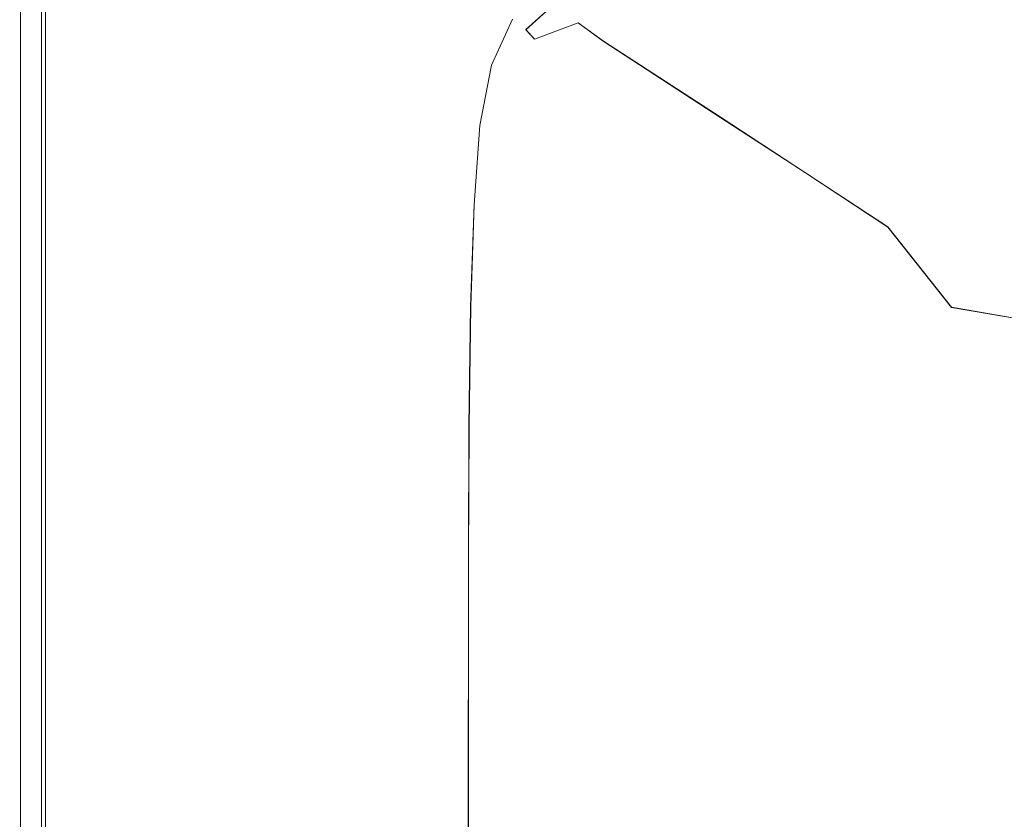
# Model space of a CAD drawing. Extents: x -800 to 800, y -2188 to -1488.
# Drawn here: x -800 to -650, y -1684 to -1561 of the extents above; entities that cross this region are included whole.
import ezdxf

# ---------------------------------------------------------------- set-up
doc = ezdxf.new("R2010")
doc.units = 0
doc.header["$LTSCALE"] = 500
doc.header["$MEASUREMENT"] = 0
doc.layers.add('DWXOUTLINES', color=7, linetype='Continuous')
doc.layers.add('EXC-CERAMIKA', color=7, linetype='Continuous')

msp = doc.modelspace()

# ---------------------------------------------------------------- linework, layer by layer
at = {"layer": 'DWXOUTLINES', "color": 0, "lineweight": 0}
for p, q in [((-797.13, -1526.39, 558.35), (-797.13, -1605.21, 558.35)), ((-800.34, -1605.21, 538.98), (-800.34, -1540.89, 538.98)), ((-722.98, -1562.72, 555.46), (-716.8, -1557.13, 554.86)), ((-796.53, -1559.46, 538.85), (-796.53, -1581.21, 538.85)), ((-728.23, -1568.17, 557.61), (-725.01, -1561.11, 557.5)), ((-721.67, -1564.16, 552.08), (-722.98, -1562.72, 555.46)), ((-721.67, -1564.16, 552.08), (-714.96, -1561.68, 540.59)), ((-714.96, -1561.68, 540.59), (-711.12, -1564.48, 519.33)), ((-711.12, -1564.48, 519.33), (-693.11, -1576.19, 421.25)), ((-730.01, -1577.41, 557.64), (-728.23, -1568.17, 557.61)), ((-680.19, -1584.63, 353.55), (-693.11, -1576.19, 421.25)), ((-730.01, -1577.41, 557.64), (-730.89, -1589.49, 557.65)), ((-796.53, -1581.21, 538.85), (-796.53, -1605.21, 538.85)), ((-667.55, -1592.93, 292.79), (-680.19, -1584.63, 353.55)), ((-731.43, -1605.09, 557.65), (-730.89, -1589.49, 557.65)), ((-657.83, -1605.23, 235.76), (-667.55, -1592.93, 292.79)), ((-800.34, -1605.21, 538.98), (-800.34, -1681.61, 538.98)), ((-797.13, -1605.21, 558.35), (-797.13, -1630.45, 558.35)), ((-796.53, -1605.21, 538.85), (-796.53, -1630.45, 538.85)), ((-731.69, -1623.41, 557.65), (-731.43, -1605.09, 557.65)), ((-645.03, -1607.41, 202.18), (-657.83, -1605.23, 235.76)), ((-731.78, -1643.6, 557.64), (-731.69, -1623.41, 557.65)), ((-797.13, -1630.45, 558.35), (-797.13, -1681.61, 558.35)), ((-796.53, -1630.45, 538.85), (-796.53, -1655.93, 538.85)), ((-731.79, -1729.1, 557.64), (-731.78, -1643.6, 557.64)), ((-796.53, -1655.93, 538.85), (-796.53, -1681.61, 538.85)), ((-800.34, -1681.61, 538.98), (-800.34, -1733.44, 538.98)), ((-797.13, -1707.45, 558.35), (-797.13, -1681.61, 558.35)), ((-796.53, -1681.61, 538.85), (-796.53, -1707.45, 538.85))]:
    msp.add_line(p, q, dxfattribs=at)
at = {"layer": 'EXC-CERAMIKA', "lineweight": 0}
for points, invisible_edges in [([(-794.28, -1516.01, 558.73), (-797.14, -1605.22, 558.35), (-794.34, -1605.81, 558.73), (-794.28, -1516.01, 558.73)], 15), ([(-797.14, -1605.22, 558.35), (-794.28, -1516.01, 558.73), (-797.14, -1526.4, 558.35), (-797.14, -1605.22, 558.35)], 15), ([(-794.34, -1605.81, 558.73), (-789.95, -1562.24, 558.85), (-794.28, -1516.01, 558.73), (-794.34, -1605.81, 558.73)], 15), ([(-789.91, -1543.79, 558.85), (-794.28, -1516.01, 558.73), (-789.95, -1562.24, 558.85), (-789.91, -1543.79, 558.85)], 15), ([(-797.14, -1526.4, 558.35), (-798.81, -1605.22, 557.59), (-797.14, -1605.22, 558.35), (-797.14, -1526.4, 558.35)], 11), ([(-798.81, -1605.22, 557.59), (-797.14, -1526.4, 558.35), (-798.81, -1559.47, 557.59), (-798.81, -1605.22, 557.59)], 15), ([(-744.28, -1534.64, 558.85), (-753.08, -1559.4, 558.85), (-743.91, -1567.33, 558.85), (-744.28, -1534.64, 558.85)], 15), ([(-743.91, -1567.33, 558.85), (-727.84, -1548.89, 558.85), (-744.28, -1534.64, 558.85), (-743.91, -1567.33, 558.85)], 15), ([(-800.48, -1559.47, 551.2), (-800.48, -1540.9, 539.35), (-800.48, -1581.22, 539.35), (-800.48, -1559.47, 551.2)], 15), ([(-800.35, -1540.9, 538.98), (-800.48, -1581.22, 539.35), (-800.48, -1540.9, 539.35), (-800.35, -1540.9, 538.98)], 15), ([(-800.48, -1581.22, 539.35), (-800.35, -1540.9, 538.98), (-800.35, -1605.22, 538.98), (-800.48, -1581.22, 539.35)], 15), ([(-799.98, -1559.47, 538.85), (-800.35, -1605.22, 538.98), (-800.35, -1540.9, 538.98), (-799.98, -1559.47, 538.85)], 13), ([(-789.95, -1562.24, 558.85), (-763.57, -1550.21, 558.85), (-789.91, -1543.79, 558.85), (-789.95, -1562.24, 558.85)], 15), ([(-727.84, -1548.89, 558.85), (-743.91, -1567.33, 558.85), (-735.66, -1562.49, 558.85), (-727.84, -1548.89, 558.85)], 15), ([(-735.66, -1562.49, 558.85), (-728.12, -1558.68, 558.51), (-727.84, -1548.89, 558.85), (-735.66, -1562.49, 558.85)], 15), ([(-763.57, -1550.21, 558.85), (-789.95, -1562.24, 558.85), (-764.07, -1564.15, 558.85), (-763.57, -1550.21, 558.85)], 15), ([(-764.07, -1564.15, 558.85), (-753.08, -1559.4, 558.85), (-763.57, -1550.21, 558.85), (-764.07, -1564.15, 558.85)], 15), ([(-698.45, -1556.69, 533.61), (-675.84, -1569.98, 416.54), (-686.42, -1555.56, 528.71), (-698.45, -1556.69, 533.61)], 15), ([(-667.55, -1557.45, 502.81), (-686.42, -1555.56, 528.71), (-675.84, -1569.98, 416.54), (-667.55, -1557.45, 502.81)], 15), ([(-698.45, -1556.69, 533.61), (-707.92, -1558.65, 537.63), (-704.11, -1561.28, 516.57), (-698.45, -1556.69, 533.61)], 15), ([(-685.71, -1572.45, 419.25), (-698.45, -1556.69, 533.61), (-704.11, -1561.28, 516.57), (-685.71, -1572.45, 419.25)], 15), ([(-698.45, -1556.69, 533.61), (-685.71, -1572.45, 419.25), (-675.84, -1569.98, 416.54), (-698.45, -1556.69, 533.61)], 15), ([(-716.81, -1557.14, 554.86), (-725.02, -1561.12, 557.5), (-722.99, -1562.73, 555.46), (-716.81, -1557.14, 554.86)], 11), ([(-722.99, -1562.73, 555.46), (-716.63, -1559.71, 550.54), (-716.81, -1557.14, 554.86), (-722.99, -1562.73, 555.46)], 15), ([(-667.55, -1557.45, 502.81), (-675.84, -1569.98, 416.54), (-648.77, -1567.89, 409.3), (-667.55, -1557.45, 502.81)], 15), ([(-667.55, -1557.45, 502.81), (-648.77, -1567.89, 409.3), (-649.59, -1557.54, 496.77), (-667.55, -1557.45, 502.81)], 15), ([(-800.48, -1581.22, 539.35), (-800.48, -1581.22, 551.2), (-800.48, -1559.47, 551.2), (-800.48, -1581.22, 539.35)], 15), ([(-800.31, -1559.47, 554.3), (-800.48, -1559.47, 551.2), (-800.48, -1581.22, 551.2), (-800.31, -1559.47, 554.3)], 15), ([(-800.48, -1581.22, 551.2), (-800.31, -1681.62, 554.3), (-800.31, -1559.47, 554.3), (-800.48, -1581.22, 551.2)], 15), ([(-800.35, -1605.22, 538.98), (-799.98, -1559.47, 538.85), (-799.98, -1630.46, 538.85), (-800.35, -1605.22, 538.98)], 15), ([(-799.81, -1605.22, 556.34), (-800.31, -1559.47, 554.3), (-800.31, -1681.62, 554.3), (-799.81, -1605.22, 556.34)], 15), ([(-800.31, -1559.47, 554.3), (-799.81, -1605.22, 556.34), (-799.81, -1559.47, 556.34), (-800.31, -1559.47, 554.3)], 15), ([(-796.54, -1605.22, 538.85), (-799.98, -1630.46, 538.85), (-799.98, -1559.47, 538.85), (-796.54, -1605.22, 538.85)], 15), ([(-799.98, -1559.47, 538.85), (-796.54, -1581.22, 538.85), (-796.54, -1605.22, 538.85), (-799.98, -1559.47, 538.85)], 13), ([(-799.98, -1559.47, 538.85), (-796.54, -1559.47, 538.85), (-796.54, -1581.22, 538.85), (-799.98, -1559.47, 538.85)], 13), ([(-798.81, -1605.22, 557.59), (-799.81, -1559.47, 556.34), (-799.81, -1605.22, 556.34), (-798.81, -1605.22, 557.59)], 15), ([(-799.81, -1559.47, 556.34), (-798.81, -1605.22, 557.59), (-798.81, -1559.47, 557.59), (-799.81, -1559.47, 556.34)], 15), ([(-753.08, -1559.4, 558.85), (-764.07, -1564.15, 558.85), (-743.91, -1567.33, 558.85), (-753.08, -1559.4, 558.85)], 15), ([(-728.12, -1558.68, 558.51), (-735.66, -1562.49, 558.85), (-731.19, -1566.06, 558.54), (-728.12, -1558.68, 558.51)], 15), ([(-731.19, -1566.06, 558.54), (-725.02, -1561.12, 557.5), (-728.12, -1558.68, 558.51), (-731.19, -1566.06, 558.54)], 15), ([(-716.63, -1559.71, 550.54), (-722.99, -1562.73, 555.46), (-721.68, -1564.17, 552.08), (-716.63, -1559.71, 550.54)], 13), ([(-721.68, -1564.17, 552.08), (-714.97, -1561.69, 540.59), (-716.63, -1559.71, 550.54), (-721.68, -1564.17, 552.08)], 15), ([(-707.92, -1558.65, 537.63), (-716.63, -1559.71, 550.54), (-714.97, -1561.69, 540.59), (-707.92, -1558.65, 537.63)], 15), ([(-714.97, -1561.69, 540.59), (-704.11, -1561.28, 516.57), (-707.92, -1558.65, 537.63), (-714.97, -1561.69, 540.59)], 15), ([(-725.02, -1561.12, 557.5), (-731.19, -1566.06, 558.54), (-728.24, -1568.18, 557.61), (-725.02, -1561.12, 557.5)], 15), ([(-728.24, -1568.18, 557.61), (-722.99, -1562.73, 555.46), (-725.02, -1561.12, 557.5), (-728.24, -1568.18, 557.61)], 11), ([(-704.11, -1561.28, 516.57), (-714.97, -1561.69, 540.59), (-711.13, -1564.49, 519.33), (-704.11, -1561.28, 516.57)], 13), ([(-693.12, -1576.2, 421.25), (-704.11, -1561.28, 516.57), (-711.13, -1564.49, 519.33), (-693.12, -1576.2, 421.25)], 11), ([(-704.11, -1561.28, 516.57), (-693.12, -1576.2, 421.25), (-685.71, -1572.45, 419.25), (-704.11, -1561.28, 516.57)], 15), ([(-789.95, -1562.24, 558.85), (-794.34, -1605.81, 558.73), (-789.97, -1583.81, 558.85), (-789.95, -1562.24, 558.85)], 15), ([(-789.97, -1583.81, 558.85), (-764.07, -1564.15, 558.85), (-789.95, -1562.24, 558.85), (-789.97, -1583.81, 558.85)], 15), ([(-744.74, -1580.62, 558.85), (-735.66, -1562.49, 558.85), (-743.91, -1567.33, 558.85), (-744.74, -1580.62, 558.85)], 15), ([(-735.66, -1562.49, 558.85), (-744.74, -1580.62, 558.85), (-733.84, -1588.16, 558.55), (-735.66, -1562.49, 558.85)], 15), ([(-733.84, -1588.16, 558.55), (-732.93, -1575.7, 558.55), (-735.66, -1562.49, 558.85), (-733.84, -1588.16, 558.55)], 15), ([(-731.19, -1566.06, 558.54), (-735.66, -1562.49, 558.85), (-732.93, -1575.7, 558.55), (-731.19, -1566.06, 558.54)], 15), ([(-722.99, -1562.73, 555.46), (-728.24, -1568.18, 557.61), (-726.3, -1569.48, 555.74), (-722.99, -1562.73, 555.46)], 15), ([(-726.3, -1569.48, 555.74), (-721.68, -1564.17, 552.08), (-722.99, -1562.73, 555.46), (-726.3, -1569.48, 555.74)], 15), ([(-714.97, -1561.69, 540.59), (-721.68, -1564.17, 552.08), (-719.76, -1566.04, 542.27), (-714.97, -1561.69, 540.59)], 14), ([(-719.76, -1566.04, 542.27), (-711.13, -1564.49, 519.33), (-714.97, -1561.69, 540.59), (-719.76, -1566.04, 542.27)], 15), ([(-789.97, -1583.81, 558.85), (-754.18, -1590.11, 558.85), (-764.07, -1564.15, 558.85), (-789.97, -1583.81, 558.85)], 15), ([(-754.18, -1590.11, 558.85), (-743.91, -1567.33, 558.85), (-764.07, -1564.15, 558.85), (-754.18, -1590.11, 558.85)], 15), ([(-721.68, -1564.17, 552.08), (-726.3, -1569.48, 555.74), (-724.85, -1570.57, 552.64), (-721.68, -1564.17, 552.08)], 15), ([(-724.85, -1570.57, 552.64), (-719.76, -1566.04, 542.27), (-721.68, -1564.17, 552.08), (-724.85, -1570.57, 552.64)], 15), ([(-698.1, -1581.45, 422.45), (-711.13, -1564.49, 519.33), (-719.76, -1566.04, 542.27), (-698.1, -1581.45, 422.45)], 15), ([(-711.13, -1564.49, 519.33), (-698.1, -1581.45, 422.45), (-693.12, -1576.2, 421.25), (-711.13, -1564.49, 519.33)], 15), ([(-732.93, -1575.7, 558.55), (-728.24, -1568.18, 557.61), (-731.19, -1566.06, 558.54), (-732.93, -1575.7, 558.55)], 15), ([(-719.76, -1566.04, 542.27), (-724.85, -1570.57, 552.64), (-722.75, -1572.23, 543.07), (-719.76, -1566.04, 542.27)], 15), ([(-701.18, -1588.55, 423.05), (-719.76, -1566.04, 542.27), (-722.75, -1572.23, 543.07), (-701.18, -1588.55, 423.05)], 15), ([(-719.76, -1566.04, 542.27), (-701.18, -1588.55, 423.05), (-698.1, -1581.45, 422.45), (-719.76, -1566.04, 542.27)], 15), ([(-754.18, -1590.11, 558.85), (-744.74, -1580.62, 558.85), (-743.91, -1567.33, 558.85), (-754.18, -1590.11, 558.85)], 15), ([(-728.24, -1568.18, 557.61), (-732.93, -1575.7, 558.55), (-730.02, -1577.42, 557.64), (-728.24, -1568.18, 557.61)], 15), ([(-730.02, -1577.42, 557.64), (-726.3, -1569.48, 555.74), (-728.24, -1568.18, 557.61), (-730.02, -1577.42, 557.64)], 11), ([(-662.33, -1578.33, 347.12), (-648.77, -1567.89, 409.3), (-675.84, -1569.98, 416.54), (-662.33, -1578.33, 347.12)], 15), ([(-648.77, -1567.89, 409.3), (-662.33, -1578.33, 347.12), (-635.2, -1576.03, 341.03), (-648.77, -1567.89, 409.3)], 15), ([(-726.3, -1569.48, 555.74), (-730.02, -1577.42, 557.64), (-728.08, -1578.38, 555.84), (-726.3, -1569.48, 555.74)], 15), ([(-728.08, -1578.38, 555.84), (-724.85, -1570.57, 552.64), (-726.3, -1569.48, 555.74), (-728.08, -1578.38, 555.84)], 15), ([(-724.85, -1570.57, 552.64), (-728.08, -1578.38, 555.84), (-726.58, -1579.22, 552.82), (-724.85, -1570.57, 552.64)], 15), ([(-726.58, -1579.22, 552.82), (-722.75, -1572.23, 543.07), (-724.85, -1570.57, 552.64), (-726.58, -1579.22, 552.82)], 15), ([(-672.55, -1580.79, 350.91), (-675.84, -1569.98, 416.54), (-685.71, -1572.45, 419.25), (-672.55, -1580.79, 350.91)], 15), ([(-675.84, -1569.98, 416.54), (-672.55, -1580.79, 350.91), (-662.33, -1578.33, 347.12), (-675.84, -1569.98, 416.54)], 15), ([(-722.75, -1572.23, 543.07), (-726.58, -1579.22, 552.82), (-720.47, -1583.84, 522.08), (-722.75, -1572.23, 543.07)], 15), ([(-722.75, -1572.23, 543.07), (-702.89, -1597.85, 423.25), (-701.18, -1588.55, 423.05), (-722.75, -1572.23, 543.07)], 15), ([(-702.89, -1597.85, 423.25), (-722.75, -1572.23, 543.07), (-720.47, -1583.84, 522.08), (-702.89, -1597.85, 423.25)], 15), ([(-680.2, -1584.64, 353.55), (-685.71, -1572.45, 419.25), (-693.12, -1576.2, 421.25), (-680.2, -1584.64, 353.55)], 11), ([(-685.71, -1572.45, 419.25), (-680.2, -1584.64, 353.55), (-672.55, -1580.79, 350.91), (-685.71, -1572.45, 419.25)], 15), ([(-733.84, -1588.16, 558.55), (-730.02, -1577.42, 557.64), (-732.93, -1575.7, 558.55), (-733.84, -1588.16, 558.55)], 15), ([(-684.97, -1590.37, 353.23), (-693.12, -1576.2, 421.25), (-698.1, -1581.45, 422.45), (-684.97, -1590.37, 353.23)], 15), ([(-693.12, -1576.2, 421.25), (-684.97, -1590.37, 353.23), (-680.2, -1584.64, 353.55), (-693.12, -1576.2, 421.25)], 15), ([(-649.04, -1587.67, 278.57), (-635.2, -1576.03, 341.03), (-662.33, -1578.33, 347.12), (-649.04, -1587.67, 278.57)], 15), ([(-730.02, -1577.42, 557.64), (-733.84, -1588.16, 558.55), (-730.9, -1589.5, 557.65), (-730.02, -1577.42, 557.64)], 15), ([(-730.9, -1589.5, 557.65), (-728.08, -1578.38, 555.84), (-730.02, -1577.42, 557.64), (-730.9, -1589.5, 557.65)], 11), ([(-728.08, -1578.38, 555.84), (-730.9, -1589.5, 557.65), (-728.94, -1590.15, 555.84), (-728.08, -1578.38, 555.84)], 15), ([(-728.94, -1590.15, 555.84), (-726.58, -1579.22, 552.82), (-728.08, -1578.38, 555.84), (-728.94, -1590.15, 555.84)], 15), ([(-726.58, -1579.22, 552.82), (-728.94, -1590.15, 555.84), (-727.42, -1590.82, 552.82), (-726.58, -1579.22, 552.82)], 15), ([(-726.58, -1579.22, 552.82), (-727.42, -1590.82, 552.82), (-725.24, -1592.31, 543.33), (-726.58, -1579.22, 552.82)], 15), ([(-725.24, -1592.31, 543.33), (-720.47, -1583.84, 522.08), (-726.58, -1579.22, 552.82), (-725.24, -1592.31, 543.33)], 15), ([(-659.79, -1589.55, 287.11), (-662.33, -1578.33, 347.12), (-672.55, -1580.79, 350.91), (-659.79, -1589.55, 287.11)], 15), ([(-662.33, -1578.33, 347.12), (-659.79, -1589.55, 287.11), (-649.04, -1587.67, 278.57), (-662.33, -1578.33, 347.12)], 15), ([(-800.48, -1605.22, 551.2), (-800.48, -1581.22, 539.35), (-800.48, -1630.46, 539.35), (-800.48, -1605.22, 551.2)], 15), ([(-800.48, -1581.22, 539.35), (-800.48, -1605.22, 551.2), (-800.48, -1581.22, 551.2), (-800.48, -1581.22, 539.35)], 15), ([(-800.31, -1681.62, 554.3), (-800.48, -1581.22, 551.2), (-800.48, -1605.22, 551.2), (-800.31, -1681.62, 554.3)], 15), ([(-800.35, -1605.22, 538.98), (-800.48, -1630.46, 539.35), (-800.48, -1581.22, 539.35), (-800.35, -1605.22, 538.98)], 15), ([(-744.74, -1580.62, 558.85), (-754.18, -1590.11, 558.85), (-754.38, -1609.82, 558.85), (-744.74, -1580.62, 558.85)], 15), ([(-754.38, -1609.82, 558.85), (-733.84, -1588.16, 558.55), (-744.74, -1580.62, 558.85), (-754.38, -1609.82, 558.85)], 15), ([(-667.56, -1592.94, 292.79), (-672.55, -1580.79, 350.91), (-680.2, -1584.64, 353.55), (-667.56, -1592.94, 292.79)], 11), ([(-672.55, -1580.79, 350.91), (-667.56, -1592.94, 292.79), (-659.79, -1589.55, 287.11), (-672.55, -1580.79, 350.91)], 15), ([(-687.72, -1598.06, 351.84), (-698.1, -1581.45, 422.45), (-701.18, -1588.55, 423.05), (-687.72, -1598.06, 351.84)], 15), ([(-698.1, -1581.45, 422.45), (-687.72, -1598.06, 351.84), (-684.97, -1590.37, 353.23), (-698.1, -1581.45, 422.45)], 15), ([(-789.97, -1583.81, 558.85), (-794.34, -1605.81, 558.73), (-789.98, -1607.58, 558.85), (-789.97, -1583.81, 558.85)], 15), ([(-789.97, -1583.81, 558.85), (-789.98, -1607.58, 558.85), (-754.38, -1609.82, 558.85), (-789.97, -1583.81, 558.85)], 15), ([(-754.38, -1609.82, 558.85), (-754.18, -1590.11, 558.85), (-789.97, -1583.81, 558.85), (-754.38, -1609.82, 558.85)], 15), ([(-702.89, -1597.85, 423.25), (-720.47, -1583.84, 522.08), (-725.24, -1592.31, 543.33), (-702.89, -1597.85, 423.25)], 15), ([(-671.35, -1598.92, 288.56), (-680.2, -1584.64, 353.55), (-684.97, -1590.37, 353.23), (-671.35, -1598.92, 288.56)], 15), ([(-680.2, -1584.64, 353.55), (-671.35, -1598.92, 288.56), (-667.56, -1592.94, 292.79), (-680.2, -1584.64, 353.55)], 15), ([(-739.08, -1620.43, 558.85), (-733.84, -1588.16, 558.55), (-754.38, -1609.82, 558.85), (-739.08, -1620.43, 558.85)], 15), ([(-739.08, -1620.43, 558.85), (-734.38, -1604.04, 558.55), (-733.84, -1588.16, 558.55), (-739.08, -1620.43, 558.85)], 15), ([(-734.38, -1604.04, 558.55), (-730.9, -1589.5, 557.65), (-733.84, -1588.16, 558.55), (-734.38, -1604.04, 558.55)], 15), ([(-689.32, -1607.83, 351.27), (-701.18, -1588.55, 423.05), (-702.89, -1597.85, 423.25), (-689.32, -1607.83, 351.27)], 15), ([(-701.18, -1588.55, 423.05), (-689.32, -1607.83, 351.27), (-687.72, -1598.06, 351.84), (-701.18, -1588.55, 423.05)], 15), ([(-649.82, -1598.5, 235.11), (-649.04, -1587.67, 278.57), (-659.79, -1589.55, 287.11), (-649.82, -1598.5, 235.11)], 15), ([(-649.04, -1587.67, 278.57), (-649.82, -1598.5, 235.11), (-638.23, -1597.43, 220.71), (-649.04, -1587.67, 278.57)], 15), ([(-730.9, -1589.5, 557.65), (-734.38, -1604.04, 558.55), (-731.44, -1605.1, 557.65), (-730.9, -1589.5, 557.65)], 15), ([(-731.44, -1605.1, 557.65), (-728.94, -1590.15, 555.84), (-730.9, -1589.5, 557.65), (-731.44, -1605.1, 557.65)], 11), ([(-728.94, -1590.15, 555.84), (-731.44, -1605.1, 557.65), (-729.45, -1605.56, 555.84), (-728.94, -1590.15, 555.84)], 15), ([(-729.45, -1605.56, 555.84), (-727.42, -1590.82, 552.82), (-728.94, -1590.15, 555.84), (-729.45, -1605.56, 555.84)], 15), ([(-659.79, -1589.55, 287.11), (-667.56, -1592.94, 292.79), (-649.82, -1598.5, 235.11), (-659.79, -1589.55, 287.11)], 15), ([(-727.42, -1590.82, 552.82), (-729.45, -1605.56, 555.84), (-727.93, -1606.1, 552.82), (-727.42, -1590.82, 552.82)], 15), ([(-727.93, -1606.1, 552.82), (-725.24, -1592.31, 543.33), (-727.42, -1590.82, 552.82), (-727.93, -1606.1, 552.82)], 15), ([(-672.94, -1607.18, 281.52), (-684.97, -1590.37, 353.23), (-687.72, -1598.06, 351.84), (-672.94, -1607.18, 281.52)], 15), ([(-684.97, -1590.37, 353.23), (-672.94, -1607.18, 281.52), (-671.35, -1598.92, 288.56), (-684.97, -1590.37, 353.23)], 15), ([(-725.24, -1592.31, 543.33), (-728.18, -1624.2, 552.82), (-721.83, -1610.51, 522.08), (-725.24, -1592.31, 543.33)], 15), ([(-725.24, -1592.31, 543.33), (-727.93, -1606.1, 552.82), (-728.18, -1624.2, 552.82), (-725.24, -1592.31, 543.33)], 15), ([(-702.89, -1597.85, 423.25), (-725.24, -1592.31, 543.33), (-721.83, -1610.51, 522.08), (-702.89, -1597.85, 423.25)], 15), ([(-657.84, -1605.24, 235.76), (-667.56, -1592.94, 292.79), (-671.35, -1598.92, 288.56), (-657.84, -1605.24, 235.76)], 14), ([(-657.84, -1605.24, 235.76), (-649.82, -1598.5, 235.11), (-667.56, -1592.94, 292.79), (-657.84, -1605.24, 235.76)], 15), ([(-645.04, -1607.42, 202.18), (-638.23, -1597.43, 220.71), (-649.82, -1598.5, 235.11), (-645.04, -1607.42, 202.18)], 15), ([(-728.27, -1644.26, 552.82), (-705.18, -1699.08, 423.25), (-702.89, -1597.85, 423.25), (-728.27, -1644.26, 552.82)], 15), ([(-702.89, -1597.85, 423.25), (-721.83, -1610.51, 522.08), (-728.27, -1644.26, 552.82), (-702.89, -1597.85, 423.25)], 15), ([(-691.96, -1705.83, 351.05), (-702.89, -1597.85, 423.25), (-705.18, -1699.08, 423.25), (-691.96, -1705.83, 351.05)], 15), ([(-702.89, -1597.85, 423.25), (-691.96, -1705.83, 351.05), (-691.25, -1650.93, 351.04), (-702.89, -1597.85, 423.25)], 15), ([(-702.89, -1597.85, 423.25), (-691.25, -1650.93, 351.04), (-689.32, -1607.83, 351.27), (-702.89, -1597.85, 423.25)], 15), ([(-672.94, -1607.18, 281.52), (-687.72, -1598.06, 351.84), (-689.32, -1607.83, 351.27), (-672.94, -1607.18, 281.52)], 15), ([(-657.89, -1614.09, 222.17), (-671.35, -1598.92, 288.56), (-672.94, -1607.18, 281.52), (-657.89, -1614.09, 222.17)], 15), ([(-671.35, -1598.92, 288.56), (-657.89, -1614.09, 222.17), (-657.84, -1605.24, 235.76), (-671.35, -1598.92, 288.56)], 15), ([(-649.82, -1598.5, 235.11), (-657.84, -1605.24, 235.76), (-645.04, -1607.42, 202.18), (-649.82, -1598.5, 235.11)], 13), ([(-800.48, -1630.46, 539.35), (-800.48, -1630.46, 551.2), (-800.48, -1605.22, 551.2), (-800.48, -1630.46, 539.35)], 15), ([(-800.31, -1681.62, 554.3), (-800.48, -1605.22, 551.2), (-800.48, -1630.46, 551.2), (-800.31, -1681.62, 554.3)], 15), ([(-800.35, -1605.22, 538.98), (-800.48, -1655.94, 539.35), (-800.48, -1630.46, 539.35), (-800.35, -1605.22, 538.98)], 15), ([(-800.35, -1605.22, 538.98), (-800.48, -1707.46, 539.35), (-800.48, -1655.94, 539.35), (-800.35, -1605.22, 538.98)], 15), ([(-800.48, -1707.46, 539.35), (-800.35, -1605.22, 538.98), (-800.35, -1681.62, 538.98), (-800.48, -1707.46, 539.35)], 15), ([(-800.35, -1605.22, 538.98), (-799.98, -1630.46, 538.85), (-799.98, -1681.62, 538.85), (-800.35, -1605.22, 538.98)], 15), ([(-799.98, -1681.62, 538.85), (-800.35, -1681.62, 538.98), (-800.35, -1605.22, 538.98), (-799.98, -1681.62, 538.85)], 13), ([(-800.31, -1681.62, 554.3), (-799.81, -1707.46, 556.34), (-799.81, -1605.22, 556.34), (-800.31, -1681.62, 554.3)], 15), ([(-799.98, -1630.46, 538.85), (-796.54, -1605.22, 538.85), (-796.54, -1630.46, 538.85), (-799.98, -1630.46, 538.85)], 13), ([(-799.81, -1605.22, 556.34), (-798.81, -1655.94, 557.59), (-798.81, -1605.22, 557.59), (-799.81, -1605.22, 556.34)], 15), ([(-798.81, -1655.94, 557.59), (-799.81, -1605.22, 556.34), (-799.81, -1707.46, 556.34), (-798.81, -1655.94, 557.59)], 15), ([(-798.81, -1655.94, 557.59), (-797.14, -1630.46, 558.35), (-798.81, -1605.22, 557.59), (-798.81, -1655.94, 557.59)], 15), ([(-797.14, -1605.22, 558.35), (-798.81, -1605.22, 557.59), (-797.14, -1630.46, 558.35), (-797.14, -1605.22, 558.35)], 11), ([(-797.14, -1630.46, 558.35), (-794.34, -1605.81, 558.73), (-797.14, -1605.22, 558.35), (-797.14, -1630.46, 558.35)], 15), ([(-734.38, -1604.04, 558.55), (-739.17, -1640.99, 558.85), (-734.74, -1664.16, 558.55), (-734.38, -1604.04, 558.55)], 15), ([(-739.17, -1640.99, 558.85), (-734.38, -1604.04, 558.55), (-739.08, -1620.43, 558.85), (-739.17, -1640.99, 558.85)], 15), ([(-734.74, -1664.16, 558.55), (-731.79, -1643.61, 557.64), (-734.38, -1604.04, 558.55), (-734.74, -1664.16, 558.55)], 15), ([(-731.44, -1605.1, 557.65), (-734.38, -1604.04, 558.55), (-731.7, -1623.42, 557.65), (-731.44, -1605.1, 557.65)], 15), ([(-731.7, -1623.42, 557.65), (-734.38, -1604.04, 558.55), (-731.79, -1643.61, 557.64), (-731.7, -1623.42, 557.65)], 15), ([(-731.7, -1623.42, 557.65), (-729.45, -1605.56, 555.84), (-731.44, -1605.1, 557.65), (-731.7, -1623.42, 557.65)], 11), ([(-657.89, -1614.09, 222.17), (-645.04, -1607.42, 202.18), (-657.84, -1605.24, 235.76), (-657.89, -1614.09, 222.17)], 15), ([(-794.34, -1605.81, 558.73), (-797.14, -1630.46, 558.35), (-794.34, -1656.41, 558.73), (-794.34, -1605.81, 558.73)], 15), ([(-794.34, -1656.41, 558.73), (-789.98, -1632.59, 558.85), (-794.34, -1605.81, 558.73), (-794.34, -1656.41, 558.73)], 15), ([(-789.98, -1607.58, 558.85), (-794.34, -1605.81, 558.73), (-789.98, -1632.59, 558.85), (-789.98, -1607.58, 558.85)], 15), ([(-729.45, -1605.56, 555.84), (-731.7, -1623.42, 557.65), (-729.71, -1623.75, 555.84), (-729.45, -1605.56, 555.84)], 15), ([(-729.71, -1623.75, 555.84), (-727.93, -1606.1, 552.82), (-729.45, -1605.56, 555.84), (-729.71, -1623.75, 555.84)], 15), ([(-727.93, -1606.1, 552.82), (-729.71, -1623.75, 555.84), (-728.18, -1624.2, 552.82), (-727.93, -1606.1, 552.82)], 15), ([(-789.98, -1632.59, 558.85), (-754.38, -1609.82, 558.85), (-789.98, -1607.58, 558.85), (-789.98, -1632.59, 558.85)], 15), ([(-675.02, -1629.62, 278.27), (-689.32, -1607.83, 351.27), (-691.25, -1650.93, 351.04), (-675.02, -1629.62, 278.27)], 15), ([(-689.32, -1607.83, 351.27), (-675.02, -1629.62, 278.27), (-672.94, -1607.18, 281.52), (-689.32, -1607.83, 351.27)], 15), ([(-658.51, -1624.66, 216.62), (-672.94, -1607.18, 281.52), (-675.02, -1629.62, 278.27), (-658.51, -1624.66, 216.62)], 15), ([(-672.94, -1607.18, 281.52), (-658.51, -1624.66, 216.62), (-657.89, -1614.09, 222.17), (-672.94, -1607.18, 281.52)], 15), ([(-645.04, -1607.42, 202.18), (-657.89, -1614.09, 222.17), (-643.59, -1616.96, 183.86), (-645.04, -1607.42, 202.18)], 11), ([(-789.98, -1657.81, 558.85), (-754.38, -1609.82, 558.85), (-789.98, -1632.59, 558.85), (-789.98, -1657.81, 558.85)], 15), ([(-789.98, -1657.81, 558.85), (-754.45, -1653.9, 558.85), (-754.38, -1609.82, 558.85), (-789.98, -1657.81, 558.85)], 15), ([(-754.45, -1653.9, 558.85), (-739.17, -1640.99, 558.85), (-754.38, -1609.82, 558.85), (-754.45, -1653.9, 558.85)], 15), ([(-739.08, -1620.43, 558.85), (-754.38, -1609.82, 558.85), (-739.17, -1640.99, 558.85), (-739.08, -1620.43, 558.85)], 15), ([(-728.27, -1644.26, 552.82), (-721.83, -1610.51, 522.08), (-728.18, -1624.2, 552.82), (-728.27, -1644.26, 552.82)], 15), ([(-658.51, -1624.66, 216.62), (-643.59, -1616.96, 183.86), (-657.89, -1614.09, 222.17), (-658.51, -1624.66, 216.62)], 15), ([(-643.59, -1616.96, 183.86), (-658.51, -1624.66, 216.62), (-643.61, -1627.8, 175.73), (-643.59, -1616.96, 183.86)], 15), ([(-731.79, -1643.61, 557.64), (-729.71, -1623.75, 555.84), (-731.7, -1623.42, 557.65), (-731.79, -1643.61, 557.64)], 11), ([(-729.71, -1623.75, 555.84), (-731.79, -1643.61, 557.64), (-729.8, -1643.87, 555.84), (-729.71, -1623.75, 555.84)], 15), ([(-729.8, -1643.87, 555.84), (-728.18, -1624.2, 552.82), (-729.71, -1623.75, 555.84), (-729.8, -1643.87, 555.84)], 15), ([(-728.18, -1624.2, 552.82), (-729.8, -1643.87, 555.84), (-728.27, -1644.26, 552.82), (-728.18, -1624.2, 552.82)], 15), ([(-675.02, -1629.62, 278.27), (-660, -1651.13, 214.65), (-658.51, -1624.66, 216.62), (-675.02, -1629.62, 278.27)], 15), ([(-660, -1651.13, 214.65), (-644.33, -1640.13, 173.21), (-658.51, -1624.66, 216.62), (-660, -1651.13, 214.65)], 15), ([(-643.61, -1627.8, 175.73), (-658.51, -1624.66, 216.62), (-644.33, -1640.13, 173.21), (-643.61, -1627.8, 175.73)], 15), ([(-800.48, -1655.94, 551.2), (-800.48, -1630.46, 539.35), (-800.48, -1655.94, 539.35), (-800.48, -1655.94, 551.2)], 15), ([(-800.48, -1630.46, 539.35), (-800.48, -1655.94, 551.2), (-800.48, -1630.46, 551.2), (-800.48, -1630.46, 539.35)], 15), ([(-800.31, -1681.62, 554.3), (-800.48, -1630.46, 551.2), (-800.48, -1655.94, 551.2), (-800.31, -1681.62, 554.3)], 15), ([(-796.54, -1630.46, 538.85), (-799.98, -1681.62, 538.85), (-799.98, -1630.46, 538.85), (-796.54, -1630.46, 538.85)], 15), ([(-799.98, -1681.62, 538.85), (-796.54, -1630.46, 538.85), (-796.54, -1655.94, 538.85), (-799.98, -1681.62, 538.85)], 13), ([(-797.14, -1630.46, 558.35), (-798.81, -1655.94, 557.59), (-797.14, -1681.62, 558.35), (-797.14, -1630.46, 558.35)], 11), ([(-797.14, -1681.62, 558.35), (-794.34, -1656.41, 558.73), (-797.14, -1630.46, 558.35), (-797.14, -1681.62, 558.35)], 15), ([(-691.25, -1650.93, 351.04), (-676.51, -1676.91, 277.83), (-675.02, -1629.62, 278.27), (-691.25, -1650.93, 351.04)], 15), ([(-660.99, -1683.1, 214.29), (-675.02, -1629.62, 278.27), (-676.51, -1676.91, 277.83), (-660.99, -1683.1, 214.29)], 15), ([(-675.02, -1629.62, 278.27), (-660.99, -1683.1, 214.29), (-660, -1651.13, 214.65), (-675.02, -1629.62, 278.27)], 15), ([(-789.98, -1632.59, 558.85), (-794.34, -1656.41, 558.73), (-789.98, -1657.81, 558.85), (-789.98, -1632.59, 558.85)], 15), ([(-739.17, -1640.99, 558.85), (-754.45, -1676.57, 558.85), (-739.17, -1684.11, 558.85), (-739.17, -1640.99, 558.85)], 15), ([(-754.45, -1676.57, 558.85), (-739.17, -1640.99, 558.85), (-754.45, -1653.9, 558.85), (-754.45, -1676.57, 558.85)], 15), ([(-739.17, -1684.11, 558.85), (-734.74, -1664.16, 558.55), (-739.17, -1640.99, 558.85), (-739.17, -1684.11, 558.85)], 15), ([(-644.33, -1640.13, 173.21), (-660, -1651.13, 214.65), (-644.97, -1654.15, 171.78), (-644.33, -1640.13, 173.21)], 15), ([(-734.74, -1707.08, 558.55), (-731.79, -1643.61, 557.64), (-734.74, -1664.16, 558.55), (-734.74, -1707.08, 558.55)], 15), ([(-731.79, -1643.61, 557.64), (-734.74, -1707.08, 558.55), (-731.8, -1729.11, 557.64), (-731.79, -1643.61, 557.64)], 15), ([(-731.8, -1729.11, 557.64), (-729.81, -1707.72, 555.84), (-731.79, -1643.61, 557.64), (-731.8, -1729.11, 557.64)], 11), ([(-729.8, -1643.87, 555.84), (-731.79, -1643.61, 557.64), (-729.81, -1707.72, 555.84), (-729.8, -1643.87, 555.84)], 15), ([(-729.81, -1707.72, 555.84), (-728.28, -1686.61, 552.82), (-729.8, -1643.87, 555.84), (-729.81, -1707.72, 555.84)], 15), ([(-728.27, -1644.26, 552.82), (-729.8, -1643.87, 555.84), (-728.28, -1686.61, 552.82), (-728.27, -1644.26, 552.82)], 15), ([(-728.27, -1644.26, 552.82), (-728.28, -1686.61, 552.82), (-726.14, -1687.52, 543.33), (-728.27, -1644.26, 552.82)], 15), ([(-705.18, -1699.08, 423.25), (-728.27, -1644.26, 552.82), (-722.29, -1689.57, 522.08), (-705.18, -1699.08, 423.25)], 15), ([(-728.27, -1644.26, 552.82), (-726.14, -1687.52, 543.33), (-722.29, -1689.57, 522.08), (-728.27, -1644.26, 552.82)], 15), ([(-677.13, -1712.26, 277.9), (-691.25, -1650.93, 351.04), (-691.96, -1705.83, 351.05), (-677.13, -1712.26, 277.9)], 15), ([(-691.25, -1650.93, 351.04), (-677.13, -1712.26, 277.9), (-676.51, -1676.91, 277.83), (-691.25, -1650.93, 351.04)], 15), ([(-660.99, -1683.1, 214.29), (-644.97, -1654.15, 171.78), (-660, -1651.13, 214.65), (-660.99, -1683.1, 214.29)], 15), ([(-754.45, -1653.9, 558.85), (-789.98, -1657.81, 558.85), (-754.45, -1676.57, 558.85), (-754.45, -1653.9, 558.85)], 15), ([(-644.97, -1654.15, 171.78), (-660.99, -1683.1, 214.29), (-646.09, -1685.68, 171.05), (-644.97, -1654.15, 171.78)], 15), ([(-800.48, -1707.46, 539.35), (-800.48, -1707.46, 551.2), (-800.48, -1655.94, 551.2), (-800.48, -1707.46, 539.35)], 15), ([(-800.48, -1655.94, 551.2), (-800.48, -1655.94, 539.35), (-800.48, -1707.46, 539.35), (-800.48, -1655.94, 551.2)], 15), ([(-800.31, -1681.62, 554.3), (-800.48, -1655.94, 551.2), (-800.48, -1707.46, 551.2), (-800.31, -1681.62, 554.3)], 15), ([(-799.98, -1681.62, 538.85), (-796.54, -1655.94, 538.85), (-796.54, -1681.62, 538.85), (-799.98, -1681.62, 538.85)], 13), ([(-799.81, -1707.46, 556.34), (-798.81, -1707.46, 557.6), (-798.81, -1655.94, 557.59), (-799.81, -1707.46, 556.34)], 15), ([(-798.81, -1707.46, 557.6), (-797.14, -1681.62, 558.35), (-798.81, -1655.94, 557.59), (-798.81, -1707.46, 557.6)], 15), ([(-794.34, -1656.41, 558.73), (-797.14, -1681.62, 558.35), (-794.34, -1707.8, 558.73), (-794.34, -1656.41, 558.73)], 15), ([(-794.34, -1707.8, 558.73), (-789.98, -1657.81, 558.85), (-794.34, -1656.41, 558.73), (-794.34, -1707.8, 558.73)], 15), ([(-789.98, -1657.81, 558.85), (-794.34, -1707.8, 558.73), (-789.98, -1734.53, 558.85), (-789.98, -1657.81, 558.85)], 15), ([(-783.58, -1710.83, 558.85), (-754.45, -1676.57, 558.85), (-789.98, -1657.81, 558.85), (-783.58, -1710.83, 558.85)], 15), ([(-789.98, -1734.53, 558.85), (-783.58, -1710.83, 558.85), (-789.98, -1657.81, 558.85), (-789.98, -1734.53, 558.85)], 15), ([(-734.74, -1664.16, 558.55), (-739.17, -1684.11, 558.85), (-734.74, -1707.08, 558.55), (-734.74, -1664.16, 558.55)], 15), ([(-754.45, -1676.57, 558.85), (-783.58, -1710.83, 558.85), (-745.57, -1703.41, 558.85), (-754.45, -1676.57, 558.85)], 15), ([(-745.57, -1703.41, 558.85), (-739.17, -1684.11, 558.85), (-754.45, -1676.57, 558.85), (-745.57, -1703.41, 558.85)], 15), ([(-661.81, -1717.11, 214.46), (-676.51, -1676.91, 277.83), (-677.13, -1712.26, 277.9), (-661.81, -1717.11, 214.46)], 15), ([(-676.51, -1676.91, 277.83), (-661.81, -1717.11, 214.46), (-660.99, -1683.1, 214.29), (-676.51, -1676.91, 277.83)], 15), ([(-800.48, -1707.46, 551.2), (-800.31, -1759.56, 554.3), (-800.31, -1681.62, 554.3), (-800.48, -1707.46, 551.2)], 15), ([(-800.48, -1707.46, 539.35), (-800.35, -1681.62, 538.98), (-800.35, -1733.45, 538.98), (-800.48, -1707.46, 539.35)], 15), ([(-799.98, -1681.62, 538.85), (-800.35, -1733.45, 538.98), (-800.35, -1681.62, 538.98), (-799.98, -1681.62, 538.85)], 13), ([(-800.35, -1733.45, 538.98), (-799.98, -1681.62, 538.85), (-799.98, -1759.56, 538.85), (-800.35, -1733.45, 538.98)], 15), ([(-799.81, -1707.46, 556.34), (-800.31, -1681.62, 554.3), (-800.31, -1759.56, 554.3), (-799.81, -1707.46, 556.34)], 15), ([(-796.54, -1681.62, 538.85), (-799.98, -1759.56, 538.85), (-799.98, -1681.62, 538.85), (-796.54, -1681.62, 538.85)], 15), ([(-799.98, -1759.56, 538.85), (-796.54, -1681.62, 538.85), (-796.54, -1707.46, 538.85), (-799.98, -1759.56, 538.85)], 13), ([(-797.14, -1681.62, 558.35), (-798.81, -1707.46, 557.6), (-797.14, -1707.46, 558.35), (-797.14, -1681.62, 558.35)], 11), ([(-797.14, -1707.46, 558.35), (-794.34, -1707.8, 558.73), (-797.14, -1681.62, 558.35), (-797.14, -1707.46, 558.35)], 15), ([(-661.81, -1717.11, 214.46), (-646.09, -1685.68, 171.05), (-660.99, -1683.1, 214.29), (-661.81, -1717.11, 214.46)], 15)]:
    msp.add_3dface(points, dxfattribs=dict(at, invisible_edges=invisible_edges))

doc.saveas('drawing.dxf')
